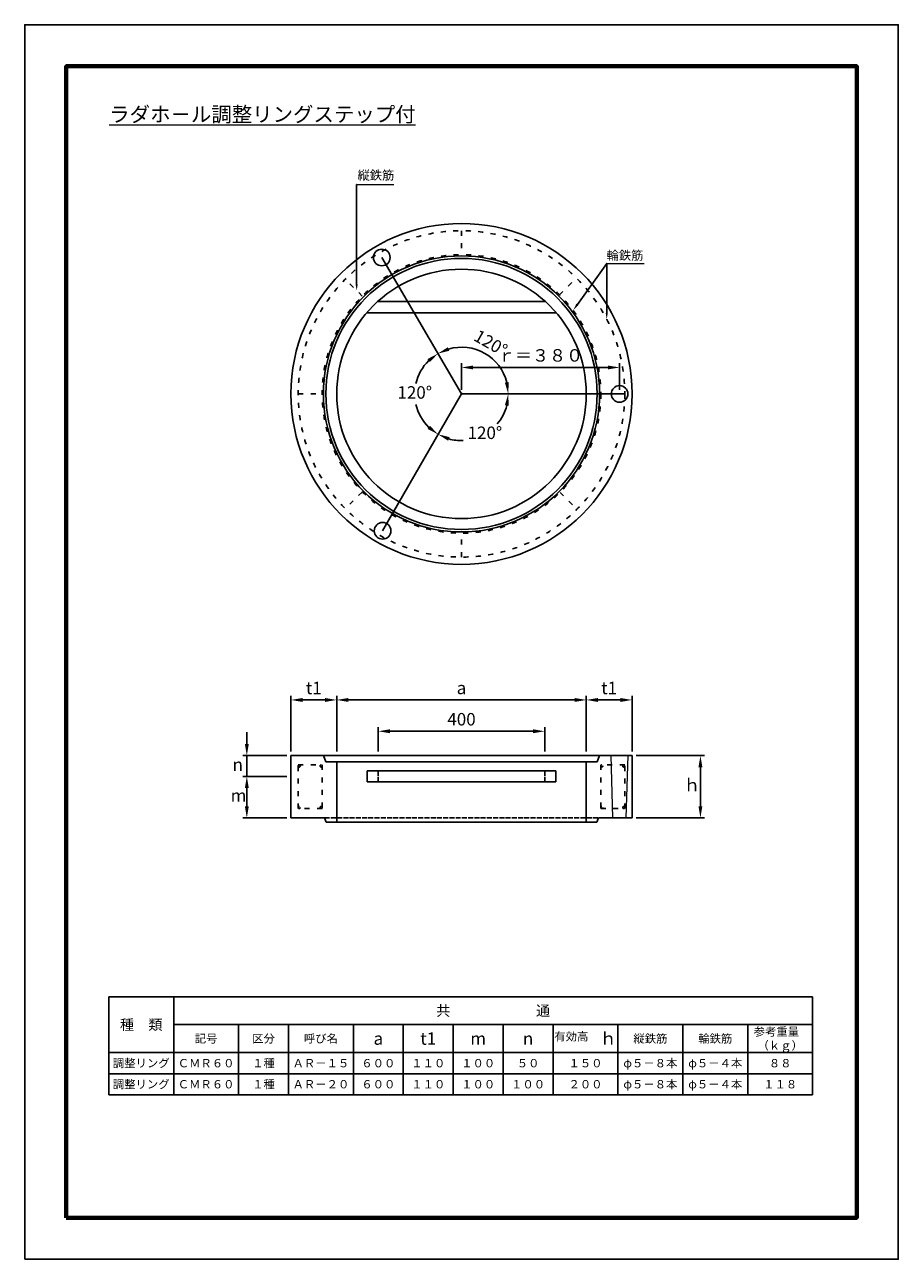
# Model space of a CAD drawing. Units: millimetres. Extents: x 1 to 2101, y 0 to 2970.
import ezdxf
from ezdxf import colors
from ezdxf.entities.mleader import LeaderData, LeaderLine
from ezdxf.math import Vec2, Vec3

# ---------------------------------------------------------------- set-up
doc = ezdxf.new("R2010")
doc.units = ezdxf.units.MM
doc.linetypes.add('ACAD_ISO02W100', pattern=[15, 12, -3])
doc.linetypes.add('ACAD_ISO03W100', pattern=[30, 12, -18])
for name, color, linetype, lineweight in [('寸法', 7, 'Continuous', 13), ('表題', 5, 'Continuous', 50), ('製品', 7, 'Continuous', 25), ('輪郭', 5, 'Continuous', 70), ('鉄筋', 6, 'ACAD_ISO03W100', 25)]:
    doc.layers.add(name, color=color, linetype=linetype, lineweight=lineweight)
doc.layers.add('用紙', color=4, linetype='Continuous')
doc.dimstyles.new('ISO-25', dxfattribs={"dimtxt": 30, "dimasz": 28, "dimexe": 10, "dimexo": 10, "dimgap": 10, "dimtad": 1, "dimdec": 0, "dimdsep": 46, "dimtxsty": 'Standard', "dimcen": 2.5, "dimadec": 0, "dimazin": 0, "dimtfac": 1, "dimtdec": 0, "dimtmove": 1, "dimatfit": 3, "dimfxl": 1, "dimarcsym": 0})

# ---------------------------------------------------------------- blocks, each defined once
blk = doc.blocks.new('*D283')
at = {"layer": 'Defpoints', "color": 0}
for p in [(1461.3, 1211.8), (1461.3, 1061.8), (1625.7, 1061.8)]:
    blk.add_point(p, dxfattribs=at)
at = {"layer": '寸法', "color": 0, "lineweight": -2}
for p, q in [((1471.3, 1211.8), (1635.7, 1211.8)), ((1625.7, 1183.8), (1625.7, 1089.8)), ((1471.3, 1061.8), (1635.7, 1061.8))]:
    blk.add_line(p, q, dxfattribs=at)
at = {"layer": '寸法', "color": 0}
for points in [[(1630.3, 1183.8), (1621, 1183.8), (1625.7, 1211.8)], [(1621, 1089.8), (1630.3, 1089.8), (1625.7, 1061.8)]]:
    blk.add_solid(points, dxfattribs=at)
at = {"layer": '寸法', "color": 0, "insert": (1605.4, 1136.8), "char_height": 30, "attachment_point": 5}
blk.add_mtext('ｈ', dxfattribs=at)
blk = doc.blocks.new('*D278')
at = {"layer": 'Defpoints', "color": 0}
for p in [(751.3, 1345.6), (641.3, 1211.8), (751.3, 1211.8)]:
    blk.add_point(p, dxfattribs=at)
at = {"layer": '寸法', "color": 0, "lineweight": -2}
for p, q in [((641.3, 1221.8), (641.3, 1355.6)), ((669.3, 1345.6), (723.3, 1345.6)), ((751.3, 1221.8), (751.3, 1355.6))]:
    blk.add_line(p, q, dxfattribs=at)
at = {"layer": '寸法', "color": 0}
for points in [[(669.3, 1350.3), (669.3, 1340.9), (641.3, 1345.6)], [(723.3, 1340.9), (723.3, 1350.3), (751.3, 1345.6)]]:
    blk.add_solid(points, dxfattribs=at)
at = {"layer": '寸法', "color": 0, "insert": (696.3, 1370.6), "char_height": 30, "attachment_point": 5}
blk.add_mtext('t1', dxfattribs=at)
blk = doc.blocks.new('*D279')
at = {"layer": 'Defpoints', "color": 0}
for p in [(1351.3, 1345.6), (751.3, 1211.8), (1351.3, 1211.8)]:
    blk.add_point(p, dxfattribs=at)
at = {"layer": '寸法', "color": 0, "lineweight": -2}
for p, q in [((751.3, 1221.8), (751.3, 1355.6)), ((779.3, 1345.6), (1323.3, 1345.6)), ((1351.3, 1221.8), (1351.3, 1355.6))]:
    blk.add_line(p, q, dxfattribs=at)
at = {"layer": '寸法', "color": 0}
for points in [[(779.3, 1350.3), (779.3, 1340.9), (751.3, 1345.6)], [(1323.3, 1340.9), (1323.3, 1350.3), (1351.3, 1345.6)]]:
    blk.add_solid(points, dxfattribs=at)
at = {"layer": '寸法', "color": 0, "insert": (1051.3, 1370.6), "char_height": 30, "attachment_point": 5}
blk.add_mtext('a', dxfattribs=at)
blk = doc.blocks.new('*D280')
at = {"layer": 'Defpoints', "color": 0}
for p in [(1461.3, 1345.6), (1351.3, 1211.8), (1461.3, 1211.8)]:
    blk.add_point(p, dxfattribs=at)
at = {"layer": '寸法', "color": 0, "lineweight": -2}
for p, q in [((1351.3, 1221.8), (1351.3, 1355.6)), ((1379.3, 1345.6), (1433.3, 1345.6)), ((1461.3, 1221.8), (1461.3, 1355.6))]:
    blk.add_line(p, q, dxfattribs=at)
at = {"layer": '寸法', "color": 0}
for points in [[(1379.3, 1350.3), (1379.3, 1340.9), (1351.3, 1345.6)], [(1433.3, 1340.9), (1433.3, 1350.3), (1461.3, 1345.6)]]:
    blk.add_solid(points, dxfattribs=at)
at = {"layer": '寸法', "color": 0, "insert": (1406.3, 1370.6), "char_height": 30, "attachment_point": 5}
blk.add_mtext('t1', dxfattribs=at)
blk = doc.blocks.new('*D284')
at = {"layer": 'Defpoints', "color": 0}
for p in [(859.7, 2410), (1137.3, 2154.2), (1051.3, 2081.8), (1051.3, 2081.8), (1431.3, 2081.8)]:
    blk.add_point(p, dxfattribs=at)
at = {"layer": '寸法', "color": 0, "lineweight": -2}
blk.add_arc((1051.3, 2081.8), 112.4, 14.3082, 105.9718, dxfattribs=at)
at = {"layer": '寸法', "color": 0}
for points in [[(1018.6, 2194.2), (1022.2, 2185.6), (994.6, 2178.9)], [(1155.6, 2109), (1164.9, 2110.2), (1163.7, 2081.8)]]:
    blk.add_solid(points, dxfattribs=at)
at = {"layer": '寸法', "color": 0, "insert": (1119.7, 2201), "char_height": 30, "attachment_point": 5, "rotation": 330.14}
blk.add_mtext('120%%d', dxfattribs=at)
blk = doc.blocks.new('*D285')
at = {"layer": 'Defpoints', "color": 0}
for p in [(859.7, 2410), (945.6, 2119.9), (1051.3, 2081.8), (1051.3, 2081.8), (861.3, 1752.7)]:
    blk.add_point(p, dxfattribs=at)
at = {"layer": '寸法', "color": 0, "lineweight": -2}
for start, end in [(134.5882, 167.2924), (192.9914, 225.6885)]:
    blk.add_arc((1051.3, 2081.8), 112.4, start, end, dxfattribs=at)
at = {"layer": '寸法', "color": 0}
for points in [[(975.2, 2158.2), (969.6, 2165.6), (994.6, 2178.9)], [(970, 1997.6), (975.6, 2005.1), (995.1, 1984.5)]]:
    blk.add_solid(points, dxfattribs=at)
at = {"layer": '寸法', "color": 0, "insert": (938.9, 2081.5), "char_height": 30, "attachment_point": 5}
blk.add_mtext('120%%d', dxfattribs=at)
blk = doc.blocks.new('*D286')
at = {"layer": 'Defpoints', "color": 0}
for p in [(1051.3, 2081.8), (1051.3, 2081.8), (1431.3, 2081.8), (1070.8, 1971.1), (861.3, 1752.7)]:
    blk.add_point(p, dxfattribs=at)
at = {"layer": '寸法', "color": 0, "lineweight": -2}
for start, end in [(319.9355, 345.6918), (254.3049, 271.8815)]:
    blk.add_arc((1051.3, 2081.8), 112.4, start, end, dxfattribs=at)
at = {"layer": '寸法', "color": 0}
for points in [[(1164.9, 2053.4), (1155.6, 2054.6), (1163.7, 2081.8)], [(1022.7, 1977.9), (1019.1, 1969.3), (995.1, 1984.5)]]:
    blk.add_solid(points, dxfattribs=at)
at = {"layer": '寸法', "color": 0, "insert": (1107.5, 1984.4), "char_height": 30, "attachment_point": 5}
blk.add_mtext('120%%d', dxfattribs=at)
blk = doc.blocks.new('*D281')
at = {"layer": 'Defpoints', "color": 0}
for p in [(1431.3, 2145.5), (1051.3, 2081.8), (1431.3, 2081.8)]:
    blk.add_point(p, dxfattribs=at)
at = {"layer": '寸法', "color": 0, "lineweight": -2}
for p, q in [((1051.3, 2091.8), (1051.3, 2155.5)), ((1079.3, 2145.5), (1403.3, 2145.5)), ((1431.3, 2091.8), (1431.3, 2155.5))]:
    blk.add_line(p, q, dxfattribs=at)
at = {"layer": '寸法', "color": 0}
for points in [[(1079.3, 2150.1), (1079.3, 2140.8), (1051.3, 2145.5)], [(1403.3, 2140.8), (1403.3, 2150.1), (1431.3, 2145.5)]]:
    blk.add_solid(points, dxfattribs=at)
at = {"layer": '寸法', "color": 0, "insert": (1241.3, 2170.6), "char_height": 30, "attachment_point": 5}
blk.add_mtext('ｒ＝３８０', dxfattribs=at)
blk = doc.blocks.new('*T282')
at = {"layer": '寸法', "color": 0, "lineweight": -2}
for p, q in [((0, 0), (1692, 0)), ((0, 0), (0, -133.9)), ((156, 0), (156, -235.3)), ((1692, 0), (1692, -235.3)), ((156, -66.3), (1692, -66.3)), ((312, -66.3), (312, -235.3)), ((432, -66.3), (432, -235.3)), ((588, -66.3), (588, -235.3)), ((708, -66.3), (708, -235.3)), ((828, -66.3), (828, -235.3)), ((948, -66.3), (948, -235.3)), ((1068, -66.3), (1068, -235.3)), ((1224, -66.3), (1224, -235.3)), ((1380, -66.3), (1380, -235.3)), ((1536, -66.3), (1536, -235.3)), ((0, -133.9), (1692, -133.9)), ((0, -133.9), (0, -235.3)), ((0, -184.6), (1692, -184.6)), ((0, -235.3), (1692, -235.3))]:
    blk.add_line(p, q, dxfattribs=at)
at = {"layer": '寸法', "color": 0, "attachment_point": 5}
for s, insert, char_height, width in [('\\fMS PGothic|b0|i0|c128|p50;共\u3000                  \u3000通', (924, -33.1), 25, 1532.1), ('{\\fMS PGothic|b0|i0|c128|p50;種\u3000類}', (78, -67), 25, 152.1), ('{\\fMS PGothic|b0|i0|c128|p50;記号}', (234, -100.1), 20, 152.04), ('{\\fMS PGothic|b0|i0|c128|p50;区分}', (372, -100.1), 20, 116.04), ('{\\fMS PGothic|b0|i0|c128|p50;呼び名}', (510, -100.1), 20, 152.04), ('\\fMS PGothic|b0|i0|c128|p50;t1', (768, -100.1), 30, 116.04), ('\\fMS PGothic|b0|i0|c128|p50;有効高\u3000\\H1.5x;ｈ', (1146, -100.1), 20, 152.04), ('{\\fMS PGothic|b0|i0|c128|p50;縦鉄筋}', (1302, -100.1), 20, 152.04), ('{\\fMS PGothic|b0|i0|c128|p50;輪鉄筋}', (1458, -100.1), 20, 152.04), ('\\fMS PGothic|b0|i0|c128|p50;参考重量    （ｋｇ）', (1614, -100.1), 20, 152.04), ('{\\fMS PGothic|b0|i0|c128|p50;a}', (648, -100.1), 30, 116.04), ('\\fMS PGothic|b0|i0|c128|p50;m', (888, -100.1), 30, 116.04), ('\\fMS PGothic|b0|i0|c128|p50;n', (1008, -100.1), 30, 116.04), ('{\\fMS PGothic|b0|i0|c128|p50;調整リング}', (78, -159.3), 20, 152.04), ('{\\fMS PGothic|b0|i0|c128|p50;１種}', (372, -159.3), 20, 116.04), ('{\\fMS PGothic|b0|i0|c128|p50;φ５－８本}', (1302, -159.3), 20, 152.04), ('{\\fMS PGothic|b0|i0|c128|p50;φ５－４本}', (1458, -159.3), 20, 152.04), ('{\\fMS PGothic|b0|i0|c128|p50;ＣＭＲ６０}', (234, -159.3), 20, 152.04), ('{\\fMS PGothic|b0|i0|c128|p50;ＡＲ－１５}', (510, -159.3), 20, 152.04), ('{\\fMS PGothic|b0|i0|c128|p50;６００}', (648, -159.3), 20, 116.04), ('\\fMS PGothic|b0|i0|c128|p50;１１０', (768, -159.3), 20, 116.04), ('\\fMS PGothic|b0|i0|c128|p50;１００', (888, -159.3), 20, 116.04), ('\\fMS PGothic|b0|i0|c128|p50;５０', (1008, -159.3), 20, 116.04), ('{\\fMS PGothic|b0|i0|c128|p50;１５０}', (1146, -159.3), 20, 152.04), ('{\\fMS PGothic|b0|i0|c128|p50;８８}', (1614, -159.3), 20, 152.04), ('{\\fMS PGothic|b0|i0|c128|p50;調整リング}', (78, -210), 20, 152.04), ('{\\fMS PGothic|b0|i0|c128|p50;ＣＭＲ６０}', (234, -210), 20, 152.04), ('{\\fMS PGothic|b0|i0|c128|p50;１種}', (372, -210), 20, 116.04), ('{\\fMS PGothic|b0|i0|c128|p50;ＡＲ－２０}', (510, -210), 20, 152.04), ('{\\fMS PGothic|b0|i0|c128|p50;６００}', (648, -210), 20, 116.04), ('{\\fMS PGothic|b0|i0|c128|p50;１１０}', (768, -210), 20, 116.04), ('\\fMS PGothic|b0|i0|c128|p50;１００', (888, -210), 20, 116.04), ('\\fMS PGothic|b0|i0|c128|p50;１００', (1008, -210), 20, 116.04), ('{\\fMS PGothic|b0|i0|c128|p50;２００}', (1146, -210), 20, 152.04), ('{\\fMS PGothic|b0|i0|c128|p50;φ５－８本}', (1302, -210), 20, 152.04), ('{\\fMS PGothic|b0|i0|c128|p50;φ５－４本}', (1458, -210), 20, 152.04), ('{\\fMS PGothic|b0|i0|c128|p50;１１８}', (1614, -210), 20, 152.04)]:
    blk.add_mtext(s, dxfattribs=dict(at, insert=insert, char_height=char_height, width=width))
blk = doc.blocks.new('*D690')
at = {"layer": 'Defpoints', "color": 0}
for p in [(1251.3, 1270.3), (851.3, 1211.8), (1251.3, 1211.8)]:
    blk.add_point(p, dxfattribs=at)
at = {"layer": '寸法', "color": 0, "lineweight": -2}
for p, q in [((851.3, 1221.8), (851.3, 1280.3)), ((1251.3, 1221.8), (1251.3, 1280.3)), ((879.3, 1270.3), (1223.3, 1270.3))]:
    blk.add_line(p, q, dxfattribs=at)
at = {"layer": '寸法', "color": 0}
for points in [[(879.3, 1275), (879.3, 1265.6), (851.3, 1270.3)], [(1223.3, 1265.6), (1223.3, 1275), (1251.3, 1270.3)]]:
    blk.add_solid(points, dxfattribs=at)
at = {"layer": '寸法', "color": 0, "insert": (1051.3, 1295.3), "char_height": 30, "attachment_point": 5}
blk.add_mtext('400', dxfattribs=at)
blk = doc.blocks.new('*D691')
at = {"layer": 'Defpoints', "color": 0}
for p in [(641.3, 1211.8), (535.3, 1161.8), (641.3, 1161.8)]:
    blk.add_point(p, dxfattribs=at)
at = {"layer": '寸法', "color": 0, "lineweight": -2}
for p, q in [((535.3, 1239.8), (535.3, 1267.8)), ((631.3, 1211.8), (525.3, 1211.8)), ((535.3, 1211.8), (535.3, 1161.8)), ((631.3, 1161.8), (525.3, 1161.8)), ((535.3, 1133.8), (535.3, 1105.8))]:
    blk.add_line(p, q, dxfattribs=at)
at = {"layer": '寸法', "color": 0}
for points in [[(530.6, 1239.8), (540, 1239.8), (535.3, 1211.8)], [(540, 1133.8), (530.6, 1133.8), (535.3, 1161.8)]]:
    blk.add_solid(points, dxfattribs=at)
blk = doc.blocks.new('*D692')
at = {"layer": 'Defpoints', "color": 0}
for p in [(641.3, 1161.8), (535.3, 1061.8), (641.3, 1061.8)]:
    blk.add_point(p, dxfattribs=at)
at = {"layer": '寸法', "color": 0, "lineweight": -2}
for p, q in [((631.3, 1161.8), (525.3, 1161.8)), ((535.3, 1133.8), (535.3, 1089.8)), ((631.3, 1061.8), (525.3, 1061.8))]:
    blk.add_line(p, q, dxfattribs=at)
at = {"layer": '寸法', "color": 0}
for points in [[(540, 1133.8), (530.6, 1133.8), (535.3, 1161.8)], [(530.6, 1089.8), (540, 1089.8), (535.3, 1061.8)]]:
    blk.add_solid(points, dxfattribs=at)
at = {"layer": '寸法', "color": 0, "insert": (515.3, 1111.8), "char_height": 30, "attachment_point": 5}
blk.add_mtext('m', dxfattribs=at)

msp = doc.modelspace()

# ---------------------------------------------------------------- linework, layer by layer
at = {"layer": '寸法'}
for p, q in [((799.3, 2585.7), (888.7, 2585.7)), ((1400.4, 2395.8), (1490.7, 2395.8)), ((1415.3, 1061.8), (1411.3, 1211.8)), ((1447.3, 1061.8), (1451.8, 1211.8))]:
    msp.add_line(p, q, dxfattribs=at)
at = {"layer": '用紙'}
msp.add_lwpolyline([(1.3, 0), (2101.3, 0), (2101.3, 2970), (1.3, 2970)], close=True, dxfattribs=at)
at = {"layer": '表題'}
for p, q in [((2001.3, 100), (2001.3, 350)), ((1151.3, 100), (2001.3, 100))]:
    msp.add_line(p, q, dxfattribs=at)
at = {"layer": '製品'}
for p, q in [((1051.3, 2081.8), (859.7, 2410)), ((1253.1, 2303.8), (849.5, 2303.8)), ((1279.3, 2276.8), (823.3, 2276.8)), ((1051.3, 2081.8), (861.3, 1752.7)), ((1048.8, 2081.8), (1053.8, 2081.8)), ((1051.3, 2079.3), (1051.3, 2084.3)), ((1051.3, 2081.8), (1151.3, 2081.8)), ((1051.3, 2081.8), (1431.3, 2081.8)), ((641.3, 1211.8), (1461.3, 1211.8)), ((641.3, 1061.8), (641.3, 1211.8)), ((725.3, 1196.8), (719.3, 1211.8)), ((725.3, 1196.8), (751.3, 1196.8)), ((751.3, 1196.8), (751.3, 1051.8)), ((751.3, 1196.8), (1351.3, 1196.8)), ((1377.3, 1196.8), (1351.3, 1196.8)), ((1351.3, 1196.8), (1351.3, 1051.8)), ((1377.3, 1196.8), (1383.3, 1211.8)), ((1461.3, 1211.8), (1442.3, 1211.8)), ((1461.3, 1211.8), (1461.3, 1061.8)), ((851.3, 1175.3), (824.8, 1175.3)), ((824.8, 1175.3), (824.8, 1148.3)), ((1251.3, 1175.3), (851.3, 1175.3)), ((1251.3, 1175.3), (1277.8, 1175.3)), ((1277.8, 1175.3), (1277.8, 1148.3)), ((824.8, 1148.3), (851.3, 1148.3)), ((1251.3, 1148.3), (851.3, 1148.3)), ((1277.8, 1148.3), (1251.3, 1148.3)), ((722.3, 1061.8), (641.3, 1061.8)), ((722.3, 1061.8), (726.3, 1051.8)), ((751.3, 1051.8), (726.3, 1051.8)), ((1376.3, 1051.8), (751.3, 1051.8)), ((1351.3, 1051.8), (1376.3, 1051.8)), ((1380.3, 1061.8), (1376.3, 1051.8)), ((1380.3, 1061.8), (1461.3, 1061.8))]:
    msp.add_line(p, q, dxfattribs=at)
at = {"layer": '製品', "linetype": 'ACAD_ISO02W100'}
for p, q in [((851.3, 1175.3), (851.3, 1148.3)), ((1251.3, 1175.3), (1251.3, 1148.3)), ((641.3, 1061.8), (641.3, 1111.8)), ((722.3, 1061.8), (1380.3, 1061.8))]:
    msp.add_line(p, q, dxfattribs=at)
at = {"layer": '製品'}
for centre, radius in [((1051.3, 2081.8), 410), ((1051.3, 2081.8), 332), ((1051.3, 2081.8), 326), ((859.7, 2410), 20), ((1051.3, 2081.8), 300), ((1431.3, 2081.8), 20), ((861.7, 1752.5), 20)]:
    msp.add_circle(centre, radius, dxfattribs=at)
at = {"layer": '輪郭'}
msp.add_lwpolyline([(101.3, 100), (2001.3, 100), (2001.3, 2870), (101.3, 2870)], close=True, dxfattribs=at)
at = {"layer": '鉄筋'}
for p, q in [((1051.3, 2474.3), (1051.3, 2416.7)), ((812.8, 2317), (771.8, 2357.4)), ((1286.7, 2320), (1327.2, 2361)), ((658.8, 2081.8), (716.3, 2081.8)), ((1443.8, 2081.8), (1386.3, 2081.8)), ((812.6, 1845.8), (772.2, 1805.8)), ((1288.3, 1845), (1329, 1804.4)), ((1051.3, 1689.3), (1051.3, 1746.9)), ((658.8, 1189.3), (716.3, 1189.3)), ((658.8, 1084.3), (658.8, 1189.3)), ((716.3, 1189.3), (716.3, 1084.3)), ((1443.8, 1189.3), (1386.3, 1189.3)), ((1386.3, 1189.3), (1386.3, 1084.3)), ((1443.8, 1084.3), (1443.8, 1189.3)), ((716.3, 1084.3), (658.8, 1084.3)), ((1386.3, 1084.3), (1443.8, 1084.3))]:
    msp.add_line(p, q, dxfattribs=at)
for centre, radius in [((1051.3, 2081.8), 392.5), ((1051.3, 2081.8), 335), ((661.3, 1186.8), 2.5), ((713.8, 1186.8), 2.5), ((1388.8, 1186.8), 2.5), ((1441.3, 1186.8), 2.5), ((661.3, 1086.8), 2.5), ((713.8, 1086.8), 2.5), ((1388.8, 1086.8), 2.5), ((1441.3, 1086.8), 2.5)]:
    msp.add_circle(centre, radius, dxfattribs=at)

# ---------------------------------------------------------------- block references
msp.add_blockref('*T282', (203.4, 631.2))

# ---------------------------------------------------------------- texts
at = {"layer": '寸法', "attachment_point": 1}
for s, insert, char_height, width in [('\\L\\fMS PGothic|b0|i0|c128|p50;ラダホ－ル調整リングステップ付', (204.4, 2772.4), 36, 750.89), ('n', (501, 1205), 30, 35.167)]:
    msp.add_mtext(s, dxfattribs=dict(at, insert=insert, char_height=char_height, width=width))
at = {"layer": '寸法', "char_height": 21.6, "attachment_point": 1}
for s, insert in [('{\\fMS PGothic|b0|i0|c128|p50;縦鉄筋}', (801.4, 2618.8)), ('{\\fMS PGothic|b0|i0|c128|p50;輪鉄筋}', (1400.2, 2426))]:
    msp.add_mtext_dynamic_manual_height_columns(s, width=138.634, gutter_width=12.5, heights=[0], dxfattribs=dict(at, insert=insert))

# ---------------------------------------------------------------- dimensions: what is measured, and where the dimension line sits
at = {"layer": '寸法'}
for base, line1, line2, override, picture, middle in [((1137.3, 2154.2), ((1051.3, 2081.8), (1431.3, 2081.8)), ((1051.3, 2081.8), (859.7, 2410)), {"dimtoh": 1}, '*D284', (1119.7, 2201)), ((945.6, 2119.9), ((1051.3, 2081.8), (861.3, 1752.7)), ((1051.3, 2081.8), (859.7, 2410)), {"dimtih": 1}, '*D285', (938.9, 2081.5)), ((1070.8, 1971.1), ((1051.3, 2081.8), (1431.3, 2081.8)), ((1051.3, 2081.8), (861.3, 1752.7)), {"dimtih": 1}, '*D286', (1107.5, 1984.4))]:
    dim = msp.add_angular_dim_2l(base=base, line1=line1, line2=line2, dimstyle='ISO-25', override=override, dxfattribs=at)
    dim.commit()
    dim.dimension.update_dxf_attribs({"geometry": picture, "text_midpoint": middle})
for base, p1, p2, text, picture, middle in [((1431.3, 2145.5), (1051.3, 2081.8), (1431.3, 2081.8), 'ｒ＝３８０', '*D281', (1241.3, 2170.6)), ((751.3, 1345.6), (641.3, 1211.8), (751.3, 1211.8), 't1', '*D278', (696.3, 1370.6))]:
    dim = msp.add_linear_dim(base=base, p1=p1, p2=p2, text=text, dimstyle='ISO-25', dxfattribs=at)
    dim.commit()
    dim.dimension.update_dxf_attribs({"geometry": picture, "text_midpoint": middle})
for base, p1, p2, text, picture, middle in [((1351.3, 1345.6), (751.3, 1211.8), (1351.3, 1211.8), 'a', '*D279', (1051.3, 1370.6)), ((1461.3, 1345.6), (1351.3, 1211.8), (1461.3, 1211.8), 't1', '*D280', (1406.3, 1370.6))]:
    dim = msp.add_linear_dim(base=base, p1=p1, p2=p2, text=text, dimstyle='ISO-25', override={"dimtmove": 1}, dxfattribs=at)
    dim.commit()
    dim.dimension.update_dxf_attribs({"geometry": picture, "text_midpoint": middle})
dim = msp.add_linear_dim(base=(1251.3, 1270.3), p1=(851.3, 1211.8), p2=(1251.3, 1211.8), dimstyle='ISO-25', dxfattribs=at)
dim.commit()
dim.dimension.update_dxf_attribs({"geometry": '*D690', "text_midpoint": (1051.3, 1295.3)})
dim = msp.add_linear_dim(base=(535.3, 1161.8), p1=(641.3, 1211.8), p2=(641.3, 1161.8), angle=90, text=' ', dimstyle='ISO-25', override={"dimtad": 1, "dimtxsty": 'Standard', "dimtmove": 0, "dimtfill": 0, "dimtfillclr": 0}, dxfattribs=at)
dim.commit()
dim.dimension.update_dxf_attribs({"geometry": '*D691', "text_midpoint": (535.3, 1186.8), "dimtype": 160})
for base, p1, p2, text, override, picture, middle in [((1625.7, 1061.8), (1461.3, 1211.8), (1461.3, 1061.8), 'ｈ', {"dimtad": 3, "dimtih": 1, "dimtxsty": 'Standard', "dimtfill": 0, "dimtfillclr": 0}, '*D283', (1605.4, 1136.8)), ((535.3, 1061.8), (641.3, 1161.8), (641.3, 1061.8), 'm', {"dimtad": 3, "dimtih": 1, "dimtxsty": 'Standard', "dimtmove": 0, "dimtfill": 0, "dimtfillclr": 0}, '*D692', (515.3, 1111.8))]:
    dim = msp.add_linear_dim(base=base, p1=p1, p2=p2, angle=90, text=text, dimstyle='ISO-25', override=override, dxfattribs=at)
    dim.commit()
    dim.dimension.update_dxf_attribs({"geometry": picture, "text_midpoint": middle})

# ---------------------------------------------------------------- leaders
ml = msp.add_multileader_mtext('Standard', dxfattribs=at)
ml.set_content('', color=256)
ml.set_leader_properties()
ml.build(insert=Vec2(0, 0))
ml.multileader.update_dxf_attribs({"text_right_attachment_type": 6, "dogleg_length": 0.36, "arrow_head_size": 15})
ctx = ml.context
ctx.base_point, ctx.char_height, ctx.arrow_head_size, ctx.landing_gap_size, ctx.plane_origin = Vec3(799.7, 2585.7), 0.18, 15, 0.09, Vec3(799.3, 2330.3)
ctx.right_attachment = 6
notes = []
notes.append((ctx, [(0, (1, 1, 0), (799.3, 2585.7), (1, 0), 0.36, [(0, [(799.3, 2330.3)], 0, [])])]))
ctx.mtext.insert, ctx.mtext.flow_direction = Vec3(799.8, 2585.8), 5
ml = msp.add_multileader_mtext('Standard', dxfattribs=at)
ml.set_content('', color=256)
ml.set_leader_properties()
ml.build(insert=Vec2(0, 0))
ml.multileader.update_dxf_attribs({"text_right_attachment_type": 6, "dogleg_length": 0.36, "arrow_head_size": 18})
ctx = ml.context
ctx.base_point, ctx.char_height, ctx.arrow_head_size, ctx.landing_gap_size, ctx.plane_origin = Vec3(1400.8, 2395.8), 0.18, 18, 0.09, Vec3(1319.5, 2282.6)
ctx.right_attachment = 6
notes.append((ctx, [(0, (1, 1, 0), (1400.4, 2395.8), (1, 0), 0.36, [(0, [(1319.5, 2282.6)], 0, [])])]))
ctx.mtext.insert, ctx.mtext.flow_direction = Vec3(1400.9, 2395.9), 5
ml = msp.add_multileader_mtext('Standard', dxfattribs=at)
ml.set_content('', color=256)
ml.set_leader_properties()
ml.build(insert=Vec2(0, 0))
ml.multileader.update_dxf_attribs({"text_right_attachment_type": 6, "dogleg_length": 0.36, "arrow_head_size": 15})
ctx = ml.context
ctx.base_point, ctx.char_height, ctx.arrow_head_size, ctx.landing_gap_size, ctx.plane_origin = Vec3(1399.9, 2395.9), 0.18, 15, 0.09, Vec3(1400.4, 2261.2)
ctx.right_attachment, ctx.text_align_type = 6, 2
notes.append((ctx, [(0, (1, 1, 0), (1400.4, 2395.8), (-1, 0), 0.36, [(0, [(1400.4, 2261.2)], 0, [])])]))
ctx.mtext.insert, ctx.mtext.alignment, ctx.mtext.flow_direction = Vec3(1400, 2396), 3, 5
for ctx, leaders in notes:
    for number, flags, end, landing, length, lines in leaders:
        leader = LeaderData()
        leader.index, (leader.has_last_leader_line, leader.has_dogleg_vector, leader.attachment_direction) = number, flags
        leader.last_leader_point, leader.dogleg_vector, leader.dogleg_length = Vec3(end), Vec3(landing), length
        for number, points, colour, breaks in lines:
            line = LeaderLine()
            line.index, line.vertices, line.color, line.breaks = number, Vec3.list(points), colors.encode_raw_color(colour), breaks
            leader.lines.append(line)
        ctx.leaders.append(leader)

doc.saveas('drawing.dxf')
